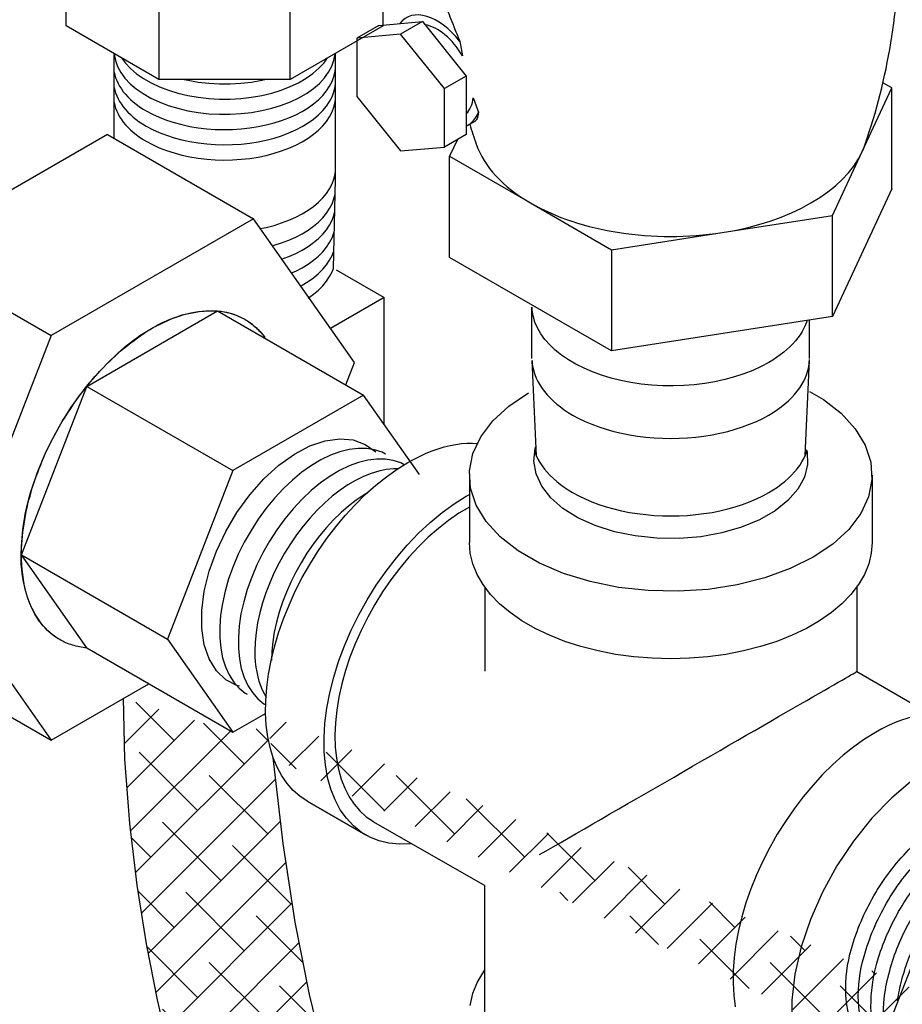
# Model space of a CAD drawing. Extents: x 25.5 to 58.6, y 40.1 to 73.6.
# Drawn here: x 39.3 to 42.6, y 47.1 to 50.9 of the extents above; entities that cross this region are included whole.
import ezdxf

# ---------------------------------------------------------------- set-up
doc = ezdxf.new("R2010")
doc.units = 0
doc.header["$MEASUREMENT"] = 0
doc.layers.get('0').update_dxf_attribs({"linetype": 'CONTINUOUS'})
doc.layers.add('ALMTRM', color=2, linetype='CONTINUOUS')
doc.layers.add('DRAIN', color=4, linetype='CONTINUOUS')

# ---------------------------------------------------------------- blocks, each defined once
blk = doc.blocks.new('A$C23296EC2')
at = {"layer": 'DRAIN'}
h = blk.add_hatch(dxfattribs=at)
h.set_pattern_fill('ANSI38', color=256, style=0)
h.set_pattern_definition([(45, (-39.67875, -40.60941), (-0.08838835, 0.08838835), []), (135, (-39.67875, -40.60941), (-0.26516504, 0.08838835), [0.3125, -0.1875])])
edge = h.paths.add_edge_path()
edge.add_line((8.595, 4.2036), (8.0568, 3.9453))
edge.add_line((8.0568, 3.9453), (7.5856, 3.7286))
edge.add_line((7.5856, 3.7286), (7.1863, 3.5553))
edge.add_line((7.1863, 3.5553), (6.848, 3.4197))
edge.add_line((6.848, 3.4197), (6.56, 3.3162))
edge.add_line((6.56, 3.3162), (6.3117, 3.2393))
edge.add_line((6.3117, 3.2393), (6.0922, 3.1832))
edge.add_line((6.0922, 3.1832), (5.8909, 3.1423))
edge.add_line((5.8909, 3.1423), (5.6987, 3.112))
edge.add_line((5.6987, 3.112), (5.5132, 3.0906))
edge.add_line((5.5132, 3.0906), (5.334, 3.0776))
edge.add_line((5.334, 3.0776), (5.1602, 3.0724))
edge.add_line((5.1602, 3.0724), (4.9914, 3.0744))
edge.add_line((4.9914, 3.0744), (4.8269, 3.0829))
edge.add_line((4.8269, 3.0829), (4.6661, 3.0974))
edge.add_line((4.6661, 3.0974), (4.5083, 3.1172))
edge.add_line((4.5083, 3.1172), (4.353, 3.1418))
edge.add_line((4.353, 3.1418), (4.1996, 3.1713))
edge.add_line((4.1996, 3.1713), (4.0478, 3.206))
edge.add_line((4.0478, 3.206), (3.897, 3.246))
edge.add_line((3.897, 3.246), (3.7468, 3.2915))
edge.add_line((3.7468, 3.2915), (3.5968, 3.3427))
edge.add_line((3.5968, 3.3427), (3.4465, 3.4))
edge.add_line((3.4465, 3.4), (3.2954, 3.4633))
edge.add_line((3.2954, 3.4633), (3.1433, 3.5331))
edge.add_line((3.1433, 3.5331), (2.9905, 3.6094))
edge.add_line((2.9905, 3.6094), (2.8376, 3.6924))
edge.add_line((2.8376, 3.6924), (2.6851, 3.7823))
edge.add_line((2.6851, 3.7823), (2.5336, 3.8793))
edge.add_line((2.5336, 3.8793), (2.3837, 3.9836))
edge.add_line((2.3837, 3.9836), (2.2358, 4.0954))
edge.add_line((2.2358, 4.0954), (2.0906, 4.2148))
edge.add_line((2.0906, 4.2148), (1.9486, 4.342))
edge.add_line((1.9486, 4.342), (1.8103, 4.4771))
edge.add_line((1.8103, 4.4771), (1.6765, 4.6201))
edge.add_line((1.6765, 4.6201), (1.5478, 4.7713))
edge.add_line((1.5478, 4.7713), (1.4246, 4.9307))
edge.add_line((1.4246, 4.9307), (1.3077, 5.0983))
edge.add_line((1.3077, 5.0983), (1.1977, 5.2743))
edge.add_line((1.1977, 5.2743), (1.0951, 5.4587))
edge.add_line((1.0951, 5.4587), (1.0005, 5.6521))
edge.add_line((1.0005, 5.6521), (0.914, 5.8566))
edge.add_line((0.914, 5.8566), (0.8357, 6.0746))
edge.add_line((0.8357, 6.0746), (0.7655, 6.3089))
edge.add_line((0.7655, 6.3089), (0.7034, 6.5618))
edge.add_line((0.7034, 6.5618), (0.6495, 6.8359))
edge.add_line((0.6495, 6.8359), (0.6039, 7.1338))
edge.add_line((0.6039, 7.1338), (0.5665, 7.4579))
edge.add_ellipse((8.6232, 3.8731), major_axis=(0.0807, -0.3314), ratio=0.539466, start_angle=-16.9089, end_angle=209.0561)
edge.add_line((8.7943, 3.6322), (8.3867, 3.384))
edge.add_line((8.3867, 3.384), (8.0252, 3.1836))
edge.add_line((8.0252, 3.1836), (7.694, 3.0192))
edge.add_line((7.694, 3.0192), (7.3894, 2.8857))
edge.add_line((7.3894, 2.8857), (7.1075, 2.7784))
edge.add_line((7.1075, 2.7784), (6.8445, 2.6925))
edge.add_line((6.8445, 2.6925), (6.5967, 2.6232))
edge.add_line((6.5967, 2.6232), (6.3602, 2.5656))
edge.add_line((6.3602, 2.5656), (6.1317, 2.5157))
edge.add_line((6.1317, 2.5157), (5.9101, 2.4732))
edge.add_line((5.9101, 2.4732), (5.6945, 2.4385))
edge.add_line((5.6945, 2.4385), (5.4843, 2.412))
edge.add_line((5.4843, 2.412), (5.2787, 2.3942))
edge.add_line((5.2787, 2.3942), (5.0771, 2.3854))
edge.add_line((5.0771, 2.3854), (4.8786, 2.3861))
edge.add_line((4.8786, 2.3861), (4.6827, 2.3968))
edge.add_line((4.6827, 2.3968), (4.4886, 2.4177))
edge.add_line((4.4886, 2.4177), (4.2963, 2.4483))
edge.add_line((4.2963, 2.4483), (4.1059, 2.4877))
edge.add_line((4.1059, 2.4877), (3.9175, 2.5352))
edge.add_line((3.9175, 2.5352), (3.731, 2.5901))
edge.add_line((3.731, 2.5901), (3.5466, 2.6515))
edge.add_line((3.5466, 2.6515), (3.3642, 2.7189))
edge.add_line((3.3642, 2.7189), (3.184, 2.7913))
edge.add_line((3.184, 2.7913), (3.0061, 2.8683))
edge.add_line((3.0061, 2.8683), (2.8305, 2.9506))
edge.add_line((2.8305, 2.9506), (2.6574, 3.0393))
edge.add_line((2.6574, 3.0393), (2.487, 3.1354))
edge.add_line((2.487, 3.1354), (2.3194, 3.2399))
edge.add_line((2.3194, 3.2399), (2.1549, 3.3538))
edge.add_line((2.1549, 3.3538), (1.9935, 3.4781))
edge.add_line((1.9935, 3.4781), (1.8354, 3.6138))
edge.add_line((1.8354, 3.6138), (1.6809, 3.7613))
edge.add_line((1.6809, 3.7613), (1.5309, 3.9183))
edge.add_line((1.5309, 3.9183), (1.3865, 4.0818))
edge.add_line((1.3865, 4.0818), (1.2488, 4.2488))
edge.add_line((1.2488, 4.2488), (1.1188, 4.4164))
edge.add_line((1.1188, 4.4164), (0.9976, 4.5816))
edge.add_line((0.9976, 4.5816), (0.8862, 4.7413))
edge.add_line((0.8862, 4.7413), (0.7857, 4.8927))
edge.add_line((0.7857, 4.8927), (0.6968, 5.0338))
edge.add_line((0.6968, 5.0338), (0.6182, 5.1669))
edge.add_line((0.6182, 5.1669), (0.5485, 5.2953))
edge.add_line((0.5485, 5.2953), (0.4858, 5.4226))
edge.add_line((0.4858, 5.4226), (0.4288, 5.552))
edge.add_line((0.4288, 5.552), (0.3757, 5.6868))
edge.add_line((0.3757, 5.6868), (0.3251, 5.8306))
edge.add_line((0.3251, 5.8306), (0.2752, 5.9866))
edge.add_line((0.2752, 5.9866), (0.225, 6.1575))
edge.add_line((0.225, 6.1575), (0.1758, 6.3429))
edge.add_line((0.1758, 6.3429), (0.1293, 6.5419))
edge.add_line((0.1293, 6.5419), (0.0873, 6.7534))
edge.add_line((0.0873, 6.7534), (0.0515, 6.9764))
edge.add_line((0.0515, 6.9764), (0.0238, 7.2098))
edge.add_line((0.0238, 7.2098), (0.0058, 7.4526))
edge.add_line((0.0058, 7.4526), (0, 7.683))
edge.add_line((0.0956, 7.7382), (0.4138, 7.5545))
edge.add_line((0, 7.683), (0.0956, 7.7382))
edge.add_line((0.4138, 7.5545), (0.5377, 7.626))
edge.add_line((0.5665, 7.4579), (0.5547, 7.4964))
edge.add_line((0.5547, 7.4964), (0.546, 7.5375))
edge.add_line((0.546, 7.5375), (0.5403, 7.581))
edge.add_line((0.5403, 7.581), (0.5377, 7.626))
for points in [[(0.1758, 6.3429), (0.1293, 6.5419), (0.0873, 6.7534), (0.0515, 6.9764), (0.0238, 7.2098), (0.0058, 7.4526), (0, 7.683)], [(0.7655, 6.3089), (0.7034, 6.5618), (0.6495, 6.8359), (0.6039, 7.1338), (0.5665, 7.4579)]]:
    blk.add_lwpolyline(points)

msp = doc.modelspace()

# ---------------------------------------------------------------- linework, layer by layer
at = {"extrusion": (-0.707107, -0.408248, 0.57735)}
for p, q in [((39.4615, 50.8373, -57.256), (39.4615, 51.3656, -57.256)), ((39.813, 51.1627, -57.256), (39.813, 50.6344, -57.256)), ((40.3101, 50.6344, -57.256), (40.3101, 51.1627, -57.256)), ((40.6615, 50.8373, -57.256), (40.6615, 50.9908, -57.256)), ((39.813, 50.6344, -57.256), (39.4615, 50.8373, -57.256)), ((40.6615, 50.8373, -57.256), (40.3101, 50.6344, -57.256)), ((39.6438, 50.5299, -57.256), (39.6438, 50.7282, -57.256)), ((40.4808, 50.5299, -57.256), (40.4808, 50.7343, -57.256)), ((40.3101, 50.6344, -57.256), (39.813, 50.6344, -57.256)), ((40.4728, 49.9186, -57.256), (40.4808, 50.2572, -57.256)), ((42.4531, 48.7175, -57.256), (42.4531, 48.3937, -57.256)), ((42.4531, 48.3937, -57.256), (42.7295, 48.2341, -57.256)), ((40.625, 47.8253, -57.256), (41.0455, 47.5837, -57.256))]:
    msp.add_line(p, q, dxfattribs=at)
at = {"extrusion": (0, 0.816497, 0.57735)}
for p, q in [((40.6444, 50.8386, -57.256), (40.5615, 50.7908, -57.256)), ((40.6444, 50.8386, -57.256), (40.8101, 50.8535, -57.256)), ((40.8101, 50.8535, -57.256), (40.7272, 50.8056, -57.256)), ((40.8101, 50.8535, -57.256), (40.9759, 50.6473, -57.256)), ((40.7272, 50.8056, -57.256), (40.5615, 50.7908, -57.256)), ((40.5615, 50.7908, -57.256), (40.5615, 50.5698, -57.256)), ((40.893, 50.5994, -57.256), (40.7272, 50.8056, -57.256)), ((40.9759, 50.6473, -57.256), (40.893, 50.5994, -57.256)), ((40.9759, 50.6473, -57.256), (40.9759, 50.4263, -57.256)), ((42.4737, 50.361, -57.256), (42.5858, 50.6024, -57.256)), ((42.5858, 50.6024, -57.256), (42.5519, 50.622, -57.256)), ((42.5858, 50.2197, -57.256), (42.5858, 50.6024, -57.256)), ((40.5615, 50.5698, -57.256), (40.7272, 50.3636, -57.256)), ((40.893, 50.3784, -57.256), (40.893, 50.5994, -57.256)), ((40.9826, 50.4614, -57.256), (41.0089, 50.4766, -57.256)), ((40.9759, 50.4263, -57.256), (40.893, 50.3784, -57.256)), ((40.7272, 50.3636, -57.256), (40.893, 50.3784, -57.256)), ((40.9421, 50.4068, -57.256), (40.9128, 50.3436, -57.256)), ((40.9128, 49.9609, -57.256), (40.9128, 50.3436, -57.256)), ((40.9128, 50.3436, -57.256), (41.2189, 50.1668, -57.256)), ((42.3616, 50.1195, -57.256), (42.4737, 50.361, -57.256)), ((42.5858, 50.2197, -57.256), (42.3616, 49.7367, -57.256)), ((41.2189, 50.1668, -57.256), (41.5251, 49.9901, -57.256)), ((41.9434, 50.0548, -57.256), (42.3616, 50.1195, -57.256)), ((42.3616, 49.7367, -57.256), (42.3616, 50.1195, -57.256)), ((41.5251, 49.9901, -57.256), (41.9434, 50.0548, -57.256)), ((41.5251, 49.9901, -57.256), (41.5251, 49.6073, -57.256)), ((41.5251, 49.6073, -57.256), (40.9128, 49.9609, -57.256)), ((42.3616, 49.7367, -57.256), (41.5251, 49.6073, -57.256)), ((40.9875, 49.1369, -57.256), (40.9875, 48.8817, -57.256)), ((42.511, 49.1369, -57.256), (42.511, 48.8817, -57.256)), ((40.9759, 49.0572, -57.256), (40.9876, 49.0638, -57.256)), ((41.0461, 48.7146, -57.256), (41.0461, 48.3946, -57.256)), ((40.595, 47.7755, -57.256), (40.374, 47.9031, -57.256)), ((40.5957, 47.7745, -57.256), (40.3747, 47.9021, -57.256))]:
    msp.add_line(p, q, dxfattribs=at)
for p, q in [((39.6438, 50.4111, -57.256), (39.6438, 50.5299, -57.256)), ((40.4808, 50.2572, -57.256), (40.4808, 50.5299, -57.256))]:
    msp.add_line(p, q)
at = {"extrusion": (0.707107, -0.408248, 0.57735)}
for p, q in [((39.6179, 50.4261, -57.256), (38.8524, 49.9841, -57.256)), ((39.6179, 50.4261, -57.256), (40.1703, 50.1071, -57.256)), ((40.1703, 50.1071, -57.256), (39.4049, 49.6652, -57.256)), ((40.5531, 49.5626, -57.256), (40.1703, 50.1071, -57.256)), ((38.8524, 49.9841, -57.256), (39.4049, 49.6652, -57.256)), ((39.5401, 49.4728, -57.256), (40.0351, 49.7586, -57.256)), ((40.0351, 49.7586, -57.256), (40.5875, 49.4396, -57.256)), ((40.0351, 49.7586, -57.256), (40.0363, 49.7568, -57.256)), ((39.4049, 49.6652, -57.256), (39.0221, 48.6788, -57.256)), ((40.5204, 49.4784, -57.256), (40.5531, 49.5626, -57.256)), ((39.2926, 48.8349, -57.256), (39.5401, 49.4728, -57.256)), ((39.5401, 49.4728, -57.256), (40.0925, 49.1538, -57.256)), ((40.5875, 49.4396, -57.256), (40.0925, 49.1538, -57.256)), ((40.7989, 49.1389, -57.256), (40.5875, 49.4396, -57.256)), ((40.0925, 49.1538, -57.256), (39.845, 48.516, -57.256)), ((39.2926, 48.8349, -57.256), (39.845, 48.516, -57.256)), ((39.5401, 48.4828, -57.256), (39.2926, 48.8349, -57.256)), ((39.0221, 48.6788, -57.256), (39.4049, 48.1343, -57.256)), ((39.845, 48.516, -57.256), (40.0925, 48.1639, -57.256)), ((39.5401, 48.4828, -57.256), (40.0925, 48.1639, -57.256)), ((38.8524, 48.4532, -57.256), (39.4049, 48.1343, -57.256)), ((39.4049, 48.1343, -57.256), (39.7744, 48.3476, -57.256)), ((40.0925, 48.1639, -57.256), (40.2165, 48.2354, -57.256)), ((41.0455, 47.0966, -57.256), (41.0455, 47.5837, -57.256)), ((42.7816, 47.5922, -57.256), (42.5449, 46.982, -57.256))]:
    msp.add_line(p, q, dxfattribs=at)
at = {"color": 0, "extrusion": (0.707107, -0.408248, 0.57735)}
for p, q in [((41.2243, 49.5787, -57.256), (41.2243, 49.7722, -57.256)), ((42.2743, 49.5787, -57.256), (42.2743, 49.7232, -57.256))]:
    msp.add_line(p, q, dxfattribs=at)
at = {"color": 0, "extrusion": (-0.707107, -0.408248, 0.57735)}
for p, q in [((41.2408, 49.2095, -57.256), (41.2245, 49.5708, -57.256)), ((41.378, 49.5635, -57.256), (41.378, 49.5635, -57.256)), ((41.378, 49.5635, -57.256), (41.378, 49.5635, -57.256)), ((42.2579, 49.2129, -57.256), (42.2741, 49.5708, -57.256))]:
    msp.add_line(p, q, dxfattribs=at)
for points, elevation in [([(39.6449, 50.7175), (39.6438, 50.7117)], -57.256), ([(39.644, 50.732), (39.644, 50.73), (39.6483, 50.7065), (39.6566, 50.6833), (39.6687, 50.6608), (39.6846, 50.639), (39.7041, 50.6183), (39.727, 50.5987), (39.7531, 50.5806), (39.7822, 50.5639), (39.8139, 50.549), (39.848, 50.536), (39.8841, 50.525), (39.922, 50.516), (39.9611, 50.5092), (40.0013, 50.5047), (40.042, 50.5024), (40.0829, 50.5025), (40.1236, 50.5048), (40.1637, 50.5095), (40.2028, 50.5163), (40.2406, 50.5254), (40.2766, 50.5365), (40.3106, 50.5497), (40.3422, 50.5646), (40.3712, 50.5813), (40.3972, 50.5995), (40.4199, 50.6192), (40.4393, 50.64), (40.455, 50.6618), (40.4669, 50.6843), (40.475, 50.7075), (40.4792, 50.731), (40.4792, 50.732)], -57.256), ([(39.6716, 50.716), (39.6862, 50.6961), (39.7056, 50.6754), (39.7284, 50.6559), (39.7544, 50.6378), (39.7833, 50.6213), (39.8149, 50.6065), (39.8489, 50.5935), (39.8849, 50.5825), (39.9226, 50.5735), (39.9616, 50.5668), (40.0016, 50.5623), (40.0421, 50.56), (40.0828, 50.5601), (40.1234, 50.5624), (40.1633, 50.567), (40.2023, 50.5739), (40.2399, 50.5829), (40.2758, 50.594), (40.3097, 50.6071), (40.3411, 50.622), (40.37, 50.6386), (40.3958, 50.6568), (40.4185, 50.6764), (40.4377, 50.6971), (40.4513, 50.716)], -57.256), ([(39.7646, 50.5156), (39.7886, 50.5028), (39.8143, 50.491), (39.8414, 50.4805), (39.87, 50.4713), (39.8996, 50.4633), (39.9303, 50.4567), (39.9618, 50.4515), (39.9938, 50.4477), (40.0263, 50.4454), (40.059, 50.4446), (40.0917, 50.4452), (40.1242, 50.4473), (40.1564, 50.4508), (40.1879, 50.4558), (40.2187, 50.4622), (40.2486, 50.4699), (40.2773, 50.479), (40.3047, 50.4893), (40.3306, 50.5008), (40.3549, 50.5135), (40.3774, 50.5272), (40.398, 50.5419), (40.4166, 50.5575), (40.433, 50.5738), (40.4471, 50.5909), (40.4589, 50.6085), (40.4683, 50.6266), (40.4752, 50.645), (40.4796, 50.6638), (40.4808, 50.6759)], -57.256), ([(39.6438, 50.6618), (39.6461, 50.6514), (39.6493, 50.6405), (39.6534, 50.6297), (39.6584, 50.6191), (39.6642, 50.6085), (39.6708, 50.5982), (39.6782, 50.588), (39.6864, 50.578), (39.6954, 50.5683), (39.7052, 50.5587), (39.7156, 50.5495), (39.7269, 50.5405), (39.7388, 50.5319), (39.7513, 50.5236), (39.7646, 50.5156)], -57.256), ([(39.6438, 50.6043), (39.6461, 50.5938), (39.6493, 50.583), (39.6534, 50.5722), (39.6584, 50.5615), (39.6642, 50.551), (39.6708, 50.5406), (39.6782, 50.5304), (39.6864, 50.5204), (39.6954, 50.5107), (39.7052, 50.5012), (39.7156, 50.4919), (39.7269, 50.483), (39.7388, 50.4743), (39.7513, 50.466), (39.7646, 50.458)], -57.256), ([(39.7646, 50.458), (39.7886, 50.4452), (39.8143, 50.4335), (39.8414, 50.4229), (39.87, 50.4137), (39.8996, 50.4057), (39.9303, 50.3991), (39.9618, 50.3939), (39.9938, 50.3901), (40.0263, 50.3878), (40.059, 50.387), (40.0917, 50.3876), (40.1242, 50.3897), (40.1564, 50.3932), (40.1879, 50.3982), (40.2187, 50.4046), (40.2486, 50.4123), (40.2773, 50.4214), (40.3047, 50.4317), (40.3306, 50.4433), (40.3549, 50.4559), (40.3774, 50.4696), (40.398, 50.4843), (40.4166, 50.4999), (40.433, 50.5162), (40.4471, 50.5333), (40.4589, 50.5509), (40.4683, 50.569), (40.4752, 50.5875), (40.4796, 50.6062), (40.4808, 50.6183)], -57.256), ([(39.909, 50.6344), (39.9232, 50.6311), (39.962, 50.6243), (40.0019, 50.6198), (40.0422, 50.6176), (40.0828, 50.6177), (40.1232, 50.62), (40.163, 50.6246), (40.2018, 50.6314), (40.2141, 50.6344)], -57.256), ([(39.6438, 50.5467), (39.6461, 50.5363), (39.6493, 50.5254), (39.6534, 50.5146), (39.6584, 50.5039), (39.6642, 50.4934), (39.6708, 50.483), (39.6782, 50.4728), (39.6864, 50.4628), (39.6954, 50.4531), (39.7052, 50.4436), (39.7156, 50.4343), (39.7269, 50.4254), (39.7388, 50.4167), (39.7513, 50.4084), (39.7646, 50.4004)], -57.256), ([(39.7646, 50.4004), (39.7886, 50.3876), (39.8143, 50.3759), (39.8414, 50.3653), (39.87, 50.3561), (39.8996, 50.3481), (39.9303, 50.3415), (39.9618, 50.3363), (39.9938, 50.3326), (40.0263, 50.3302), (40.059, 50.3294), (40.0917, 50.33), (40.1242, 50.3321), (40.1564, 50.3356), (40.1879, 50.3406), (40.2187, 50.347), (40.2486, 50.3548), (40.2773, 50.3638), (40.3047, 50.3741), (40.3306, 50.3857), (40.3549, 50.3983), (40.3774, 50.412), (40.398, 50.4267), (40.4166, 50.4423), (40.433, 50.4586), (40.4471, 50.4757), (40.4589, 50.4933), (40.4683, 50.5114), (40.4752, 50.5299), (40.4796, 50.5486), (40.4808, 50.5607)], -57.256), ([(40.1966, 50.0697), (40.2187, 50.0743), (40.2486, 50.082), (40.2773, 50.0911), (40.3047, 50.1014), (40.3306, 50.113), (40.3549, 50.1256), (40.3774, 50.1393), (40.398, 50.154), (40.4166, 50.1696), (40.433, 50.1859), (40.4471, 50.203), (40.4589, 50.2206), (40.4683, 50.2387), (40.4752, 50.2572), (40.4796, 50.2759), (40.4808, 50.288)], -57.256), ([(40.2421, 50.0051), (40.2486, 50.0067), (40.2773, 50.0158), (40.3047, 50.0261), (40.3306, 50.0377), (40.3549, 50.0503), (40.3774, 50.064), (40.398, 50.0787), (40.4166, 50.0943), (40.433, 50.1106), (40.4471, 50.1277), (40.4589, 50.1453), (40.4683, 50.1634), (40.4752, 50.1819), (40.4795, 50.2)], -57.256), ([(40.2773, 49.9538), (40.3047, 49.9641), (40.3306, 49.9756), (40.3549, 49.9883), (40.3774, 50.002), (40.398, 50.0167), (40.4166, 50.0323), (40.433, 50.0486), (40.4471, 50.0657), (40.4589, 50.0833), (40.4683, 50.1014), (40.4752, 50.1198), (40.4778, 50.131)], -57.256), ([(40.3145, 49.902), (40.3306, 49.9092), (40.3549, 49.9219), (40.3774, 49.9356), (40.398, 49.9503), (40.4166, 49.9658), (40.433, 49.9822), (40.4471, 49.9992), (40.4589, 50.0168), (40.4683, 50.0349), (40.4752, 50.0534), (40.4761, 50.0572)], -57.256), ([(40.3493, 49.8525), (40.3549, 49.8554), (40.3774, 49.8691), (40.398, 49.8838), (40.4166, 49.8994), (40.433, 49.9157), (40.4471, 49.9328), (40.4589, 49.9504), (40.4683, 49.9685), (40.4744, 49.9848)], -57.256), ([(40.3774, 49.8071), (40.398, 49.8218), (40.4166, 49.8374), (40.433, 49.8537), (40.4471, 49.8707), (40.4589, 49.8884), (40.4683, 49.9065), (40.4728, 49.9186)], -57.256), ([(40.6706, 49.2163), (40.6576, 49.2232), (40.6291, 49.2327), (40.5986, 49.2376), (40.5664, 49.2381), (40.5327, 49.2339), (40.4978, 49.2253), (40.4622, 49.2121), (40.4261, 49.1947), (40.3898, 49.1732), (40.3538, 49.1477), (40.3184, 49.1184), (40.2839, 49.0858), (40.2506, 49.0501), (40.2189, 49.0116), (40.189, 48.9706), (40.1613, 48.9277), (40.136, 48.8832), (40.1133, 48.8375), (40.0934, 48.791), (40.0767, 48.7442), (40.0631, 48.6976), (40.0529, 48.6516), (40.0461, 48.6066), (40.0428, 48.563), (40.0431, 48.5213), (40.0469, 48.4819), (40.0541, 48.4451), (40.0648, 48.4113), (40.0789, 48.3809), (40.0961, 48.354), (40.1163, 48.331), (40.1394, 48.312), (40.1463, 48.3081)], -57.3142), ([(40.7411, 49.1761), (40.7281, 49.183), (40.6997, 49.1925), (40.6692, 49.1975), (40.6369, 49.1979), (40.6032, 49.1937), (40.5684, 49.1851), (40.5327, 49.172), (40.4966, 49.1546), (40.4604, 49.133), (40.4244, 49.1075), (40.389, 49.0783), (40.3544, 49.0456), (40.3212, 49.0099), (40.2894, 48.9714), (40.2596, 48.9305), (40.2318, 48.8875), (40.2065, 48.843), (40.1838, 48.7973), (40.164, 48.7508), (40.1472, 48.7041), (40.1337, 48.6574), (40.1234, 48.6114), (40.1167, 48.5664), (40.1134, 48.5228), (40.1136, 48.4812), (40.1174, 48.4417), (40.1247, 48.4049), (40.1354, 48.3712), (40.1494, 48.3407), (40.1666, 48.3138), (40.1868, 48.2908), (40.2099, 48.2719), (40.2168, 48.2679)], -57.256), ([(40.7165, 49.1604), (40.7002, 49.1606), (40.6728, 49.1579), (40.6446, 49.1521), (40.6158, 49.1433), (40.5866, 49.1316), (40.557, 49.1169), (40.5274, 49.0996), (40.498, 49.0795), (40.4688, 49.0569), (40.4401, 49.0319), (40.4121, 49.0047), (40.3849, 48.9754), (40.3588, 48.9443), (40.3339, 48.9114), (40.3103, 48.8772), (40.2882, 48.8416), (40.2678, 48.8051), (40.2492, 48.7678), (40.2325, 48.7299), (40.2177, 48.6918), (40.2051, 48.6536), (40.1947, 48.6156), (40.1865, 48.578), (40.1806, 48.5411), (40.177, 48.5051), (40.1759, 48.4703)], -57.256), ([(40.602, 49.0702), (40.5888, 49.0624), (40.5594, 49.0425), (40.5304, 49.02), (40.5018, 48.9951), (40.4739, 48.968), (40.4469, 48.9388), (40.4209, 48.9078), (40.396, 48.8751), (40.3726, 48.841), (40.3506, 48.8056), (40.3303, 48.7693), (40.3117, 48.7321), (40.295, 48.6944), (40.2804, 48.6564), (40.2678, 48.6184), (40.2574, 48.5805), (40.2493, 48.5431), (40.2434, 48.5064), (40.2399, 48.4705), (40.2387, 48.4359)], -57.256), ([(40.9876, 49.0159), (40.9482, 48.9924), (40.9089, 48.9654), (40.8701, 48.9351), (40.832, 48.9016), (40.7947, 48.8652), (40.7586, 48.8261), (40.7238, 48.7845), (40.6907, 48.7407), (40.6593, 48.6951), (40.6299, 48.6477), (40.6027, 48.5991), (40.5778, 48.5494), (40.5555, 48.499), (40.5358, 48.4481), (40.5188, 48.3973), (40.5047, 48.3466), (40.4936, 48.2965), (40.4856, 48.2473), (40.4806, 48.1992), (40.4787, 48.1527), (40.48, 48.1079), (40.4843, 48.0652), (40.4918, 48.0248), (40.5023, 47.9869), (40.5158, 47.952), (40.5322, 47.92), (40.5513, 47.8913), (40.5732, 47.866), (40.5976, 47.8443), (40.6243, 47.8263)], -57.256), ([(40.1759, 48.4703), (40.1763, 48.4498), (40.1776, 48.43), (40.1798, 48.4107), (40.1828, 48.3921), (40.1867, 48.3741), (40.1914, 48.3569), (40.1969, 48.3404), (40.2033, 48.3248), (40.2105, 48.3099), (40.2181, 48.2966)], -57.256)]:
    msp.add_lwpolyline(points, dxfattribs=dict(elevation=elevation))
at = {"elevation": -57.256, "flags": 128}
for points in [[(39.5401, 48.4828, -0.052629), (39.4855, 48.4936, -0.056108), (39.4376, 48.5145, -0.098149), (39.3689, 48.5747, -0.082042), (39.3174, 48.6707, -0.092334), (39.2921, 48.8444, -0.065394), (39.334, 49.0876, -0.054422), (39.4339, 49.3175, -0.054188), (39.5815, 49.5214, -0.064563), (39.7702, 49.6825, -0.090575), (39.9339, 49.7512, -0.083978), (40.0478, 49.7568, -0.10159), (40.1376, 49.7269, -0.052427), (40.1771, 49.6982, -0.049561), (40.2119, 49.66)], [(39.2926, 48.8349, -0.079055), (39.333, 49.0886, -0.064293), (39.4683, 49.3731, -0.067591), (39.672, 49.6113, -0.091439), (39.8707, 49.7321, -0.096096), (40.0235, 49.7587, -0.126699), (40.1376, 49.7269, -0.054276), (40.1784, 49.697, -0.051112), (40.2141, 49.657)], [(39.5401, 48.4828, -0.052629), (39.4855, 48.4936, -0.056108), (39.4376, 48.5145, -0.056108), (39.3956, 48.5455, -0.052629), (39.3589, 48.5874, -0.087946), (39.312, 48.6879, -0.065543), (39.2926, 48.8349)], [(42.5371, 46.9433, -0.170157), (42.4537, 47.0184, -0.11783), (42.4116, 47.1725, -0.077595), (42.4328, 47.3449, -0.061784), (42.5178, 47.5453, -0.061837), (42.6492, 47.7188, -0.077788), (42.7878, 47.823, -0.118231), (42.9422, 47.8629, -0.170382), (43.0487, 47.8277)], [(42.5851, 46.9135, -0.170076), (42.5014, 46.9889, -0.11775), (42.4592, 47.1436, -0.077557), (42.4806, 47.3165, -0.061765), (42.5659, 47.5176, -0.06182), (42.6977, 47.6917, -0.077761), (42.8368, 47.7962, -0.118172), (42.9917, 47.8363, -0.170315), (43.0986, 47.801)], [(42.5998, 46.9022, -0.147783), (42.5335, 46.9878, -0.099371), (42.5069, 47.1448, -0.068893), (42.5351, 47.3109, -0.056998), (42.6179, 47.4967, -0.057501), (42.7406, 47.6587, -0.070704), (42.8708, 47.761, -0.103196), (43.0186, 47.8099, -0.151484), (43.124, 47.79)], [(42.5607, 47.026, -0.083891), (42.5591, 47.1752, -0.062221), (42.6147, 47.3678, -0.055973), (42.7147, 47.5437, -0.061508), (42.8405, 47.6783, -0.082074), (42.9938, 47.7686, -0.124543), (43.1113, 47.7829)], [(42.6075, 47.147, -0.030847), (42.6236, 47.2272, -0.027822), (42.6518, 47.3133, -0.026163), (42.6891, 47.396, -0.02566), (42.7357, 47.4759)]]:
    msp.add_lwpolyline(points, format="xyb", dxfattribs=at)
at = {"color": 0, "elevation": -57.256}
for points in [[(42.1205, 49.5635), (42.0909, 49.5476), (42.0593, 49.5332), (42.0259, 49.5202), (41.9908, 49.5087), (41.9543, 49.4988), (41.9166, 49.4905), (41.8779, 49.4839), (41.8384, 49.4791), (41.7984, 49.476), (41.7581, 49.4747), (41.7178, 49.4752), (41.6777, 49.4775), (41.638, 49.4816), (41.5989, 49.4874), (41.5607, 49.4949), (41.5237, 49.5041), (41.4879, 49.5149), (41.4537, 49.5273), (41.4213, 49.5411), (41.3908, 49.5564), (41.3624, 49.5729), (41.3363, 49.5907), (41.3126, 49.6095), (41.2915, 49.6294), (41.2731, 49.6501), (41.2576, 49.6716), (41.2449, 49.6937), (41.2352, 49.7163), (41.2285, 49.7393), (41.2249, 49.7625), (41.2247, 49.7719)], [(42.2652, 49.7218), (42.2644, 49.7191), (42.2594, 49.7061), (42.2534, 49.6931), (42.2464, 49.6804), (42.2385, 49.6678)], [(42.2385, 49.6678), (42.2302, 49.6562), (42.221, 49.6448), (42.2111, 49.6336), (42.2004, 49.6227), (42.1889, 49.6121), (42.1766, 49.6017), (42.1636, 49.5917), (42.1499, 49.5819), (42.1355, 49.5725), (42.1205, 49.5635)], [(41.2245, 49.5708), (41.2256, 49.5573), (41.2278, 49.5438), (41.231, 49.5304), (41.2352, 49.5171), (41.2405, 49.5039), (41.2468, 49.4908), (41.2541, 49.478), (41.2624, 49.4653), (41.2717, 49.4529), (41.2819, 49.4407), (41.293, 49.4288), (41.3051, 49.4172), (41.318, 49.4059), (41.3318, 49.3949), (41.3464, 49.3844), (41.3618, 49.3742), (41.378, 49.3644)], [(42.1205, 49.3644), (42.1369, 49.3743), (42.1526, 49.3847), (42.1674, 49.3954), (42.1814, 49.4066), (42.1944, 49.418), (42.2066, 49.4299), (42.2178, 49.442), (42.2281, 49.4544), (42.2373, 49.467), (42.2456, 49.4799), (42.2528, 49.493), (42.2591, 49.5063), (42.2642, 49.5197), (42.2683, 49.5332), (42.2714, 49.5469), (42.2733, 49.5605), (42.2742, 49.5743)], [(41.378, 49.3644), (41.4011, 49.3518), (41.4255, 49.3401), (41.451, 49.3293), (41.4777, 49.3193), (41.5053, 49.3103), (41.5338, 49.3023), (41.5631, 49.2953), (41.5931, 49.2893), (41.6236, 49.2844), (41.6546, 49.2806), (41.686, 49.2778), (41.7176, 49.2762), (41.7493, 49.2756), (41.781, 49.2762), (41.8126, 49.2778), (41.8439, 49.2806), (41.8749, 49.2844), (41.9055, 49.2893), (41.9354, 49.2953), (41.9647, 49.3023), (41.9933, 49.3103), (42.0209, 49.3193), (42.0475, 49.3293), (42.0731, 49.3401), (42.0974, 49.3518), (42.1205, 49.3644)], [(41.2349, 49.225), (41.2352, 49.2239), (41.2405, 49.2107), (41.2468, 49.1976), (41.2541, 49.1848), (41.2624, 49.1721), (41.2717, 49.1597), (41.2819, 49.1475), (41.293, 49.1356), (41.3051, 49.124), (41.318, 49.1127), (41.3318, 49.1017), (41.3464, 49.0911), (41.3618, 49.081), (41.378, 49.0712)], [(42.1205, 49.0712), (42.1369, 49.0811), (42.1526, 49.0915), (42.1674, 49.1022), (42.1814, 49.1133), (42.1944, 49.1248), (42.2066, 49.1366), (42.2178, 49.1488), (42.2281, 49.1612), (42.2373, 49.1738), (42.2456, 49.1867), (42.2528, 49.1998), (42.2591, 49.2131), (42.2642, 49.2265), (42.2644, 49.2271)], [(41.378, 49.0712), (41.4011, 49.0586), (41.4255, 49.0469), (41.451, 49.0361), (41.4777, 49.0261), (41.5053, 49.0171), (41.5338, 49.0091), (41.5631, 49.0021), (41.5931, 48.9961), (41.6236, 48.9912), (41.6546, 48.9874), (41.686, 48.9846), (41.7176, 48.983), (41.7493, 48.9824), (41.781, 48.983), (41.8126, 48.9846), (41.8439, 48.9874), (41.8749, 48.9912), (41.9055, 48.9961), (41.9354, 49.0021), (41.9647, 49.0091), (41.9933, 49.0171), (42.0209, 49.0261), (42.0475, 49.0361), (42.0731, 49.0469), (42.0974, 49.0586), (42.1205, 49.0712)]]:
    msp.add_lwpolyline(points, dxfattribs=at)
at = {"extrusion": (2.05391e-15, -4.996e-15, -1), "elevation": 57.256}
msp.add_lwpolyline([(-42.2743, 49.454), (-42.3267, 49.4237), (-42.3943, 49.3709), (-42.4475, 49.3127), (-42.4851, 49.2507), (-42.5062, 49.1861), (-42.5105, 49.1204), (-42.4977, 49.0551), (-42.4683, 48.9916), (-42.4227, 48.9314), (-42.3622, 48.8757), (-42.2879, 48.8259), (-42.2016, 48.783), (-42.1052, 48.748), (-42.0009, 48.7217), (-41.8909, 48.7047), (-41.7778, 48.6974), (-41.664, 48.6998), (-41.5521, 48.7121), (-41.4447, 48.7338), (-41.344, 48.7645), (-41.2524, 48.8035), (-41.1719, 48.85), (-41.1043, 48.9029), (-41.0511, 48.961), (-41.0135, 49.023), (-40.9923, 49.0876), (-40.9881, 49.1533), (-41.0008, 49.2186), (-41.0303, 49.2821), (-41.0758, 49.3424), (-41.1364, 49.398), (-41.2106, 49.4478)], dxfattribs=at)
at = {"color": 0, "extrusion": (6.77236e-15, -8.32667e-16, -1), "elevation": 57.256}
msp.add_lwpolyline([(-40.1173, 48.3382), (-40.1083, 48.3402), (-40.0657, 48.3628), (-40.0303, 48.3968), (-40.0029, 48.4413), (-39.9842, 48.4951), (-39.9748, 48.5568), (-39.9748, 48.6249), (-39.9842, 48.6976), (-40.0029, 48.773), (-40.0303, 48.8491), (-40.0657, 48.924), (-40.1083, 48.9957), (-40.1568, 49.0624), (-40.2101, 49.1223), (-40.2667, 49.174), (-40.3253, 49.216), (-40.3842, 49.2473), (-40.442, 49.267), (-40.4971, 49.2747), (-40.5482, 49.2701), (-40.5938, 49.2534), (-40.633, 49.2251), (-40.6332, 49.2248)], dxfattribs=at)
at = {"extrusion": (-4.03566e-14, 6.99718e-14, -1), "elevation": 57.256}
msp.add_lwpolyline([(-40.7549, 49.1847), (-40.778, 49.1975), (-40.8011, 49.2091), (-40.8241, 49.2195), (-40.8469, 49.2287), (-40.8696, 49.2367), (-40.8921, 49.2434), (-40.9143, 49.2489), (-40.9363, 49.2531), (-40.9579, 49.2561), (-40.9791, 49.2577), (-40.9999, 49.2581), (-41.0203, 49.2572)], dxfattribs=at)
at = {"color": 0, "extrusion": (-2.66454e-15, 6.245e-15, -1), "elevation": 57.256}
msp.add_lwpolyline([(-42.262, 49.2345), (-42.2648, 49.2256), (-42.2665, 49.1775), (-42.2548, 49.1298), (-42.23, 49.0839), (-42.1927, 49.0408), (-42.144, 49.0017), (-42.085, 48.9677), (-42.0174, 48.9395), (-41.9427, 48.918), (-41.8631, 48.9037), (-41.7806, 48.8969), (-41.6972, 48.8979), (-41.6152, 48.9066), (-41.5366, 48.9227), (-41.4636, 48.946), (-41.3979, 48.9757), (-41.3414, 49.0111), (-41.2954, 49.0512), (-41.2611, 49.0951), (-41.2396, 49.1416), (-41.2312, 49.1895), (-41.2362, 49.2376), (-41.2392, 49.2453)], dxfattribs=at)
at = {"extrusion": (1.4766e-14, 2.1011e-14, -1), "elevation": 57.256}
msp.add_lwpolyline([(-40.374, 47.9031), (-40.3462, 47.9217), (-40.3207, 47.944), (-40.2978, 47.9699), (-40.2775, 47.9992), (-40.2599, 48.0317), (-40.2452, 48.0673), (-40.2335, 48.1058), (-40.2247, 48.1469), (-40.219, 48.1905), (-40.2164, 48.2361), (-40.217, 48.2837), (-40.2206, 48.3329), (-40.2273, 48.3833), (-40.237, 48.4349), (-40.2498, 48.4872), (-40.2655, 48.5399), (-40.2839, 48.5927), (-40.3052, 48.6454), (-40.329, 48.6976), (-40.3552, 48.749), (-40.3838, 48.7993), (-40.4145, 48.8483), (-40.4472, 48.8956), (-40.4817, 48.941), (-40.5177, 48.9842), (-40.5551, 49.025), (-40.5937, 49.0631), (-40.6331, 49.0983), (-40.6733, 49.1305), (-40.714, 49.1593), (-40.7549, 49.1847)], dxfattribs=at)
at = {"extrusion": (-1.72085e-15, -3.09197e-14, -1), "elevation": 57.256}
msp.add_lwpolyline([(-40.7646, 47.7411), (-40.723, 47.74), (-40.6833, 47.7441), (-40.6457, 47.7531), (-40.6105, 47.7672), (-40.578, 47.7862), (-40.5485, 47.8099), (-40.522, 47.8382), (-40.4989, 47.8709), (-40.4792, 47.9077), (-40.4632, 47.9483), (-40.451, 47.9926), (-40.4426, 48.04), (-40.4381, 48.0904), (-40.4375, 48.1432), (-40.4409, 48.1983), (-40.4481, 48.255), (-40.4593, 48.3131), (-40.4742, 48.372), (-40.4928, 48.4315), (-40.515, 48.4909), (-40.5405, 48.5499), (-40.5692, 48.6081), (-40.6008, 48.6651), (-40.6352, 48.7203), (-40.6722, 48.7735), (-40.7113, 48.8242), (-40.7524, 48.872), (-40.7951, 48.9167), (-40.8391, 48.9578), (-40.8841, 48.9951), (-40.9298, 49.0283), (-40.9759, 49.0572)], dxfattribs=at)
at = {"extrusion": (6.10623e-15, -1.02696e-15, -1), "elevation": 57.256}
msp.add_lwpolyline([(-42.511, 48.8817), (-42.5078, 48.8411), (-42.4981, 48.8009), (-42.4819, 48.7614), (-42.4596, 48.7228), (-42.4312, 48.6857), (-42.3969, 48.6502), (-42.3572, 48.6167), (-42.3122, 48.5854), (-42.2625, 48.5567), (-42.2083, 48.5307), (-42.1503, 48.5078), (-42.0888, 48.488), (-42.0245, 48.4716), (-41.9577, 48.4587), (-41.8892, 48.4494), (-41.8196, 48.4438), (-41.7493, 48.4419), (-41.679, 48.4438), (-41.6093, 48.4494), (-41.5408, 48.4587), (-41.4741, 48.4716), (-41.4097, 48.488), (-41.3483, 48.5078), (-41.2902, 48.5307), (-41.2361, 48.5567), (-41.1863, 48.5854), (-41.1414, 48.6167), (-41.1016, 48.6502), (-41.0674, 48.6857), (-41.039, 48.7228), (-41.0166, 48.7614), (-41.0005, 48.8009), (-40.9908, 48.8411), (-40.9875, 48.8817)], dxfattribs=at)
at = {"extrusion": (0.5, -0.866025, 2.12941e-13), "elevation": -20.6836}
msp.add_lwpolyline([(59.5763, -57.256), (59.6058, -57.256), (59.6366, -57.256), (59.6688, -57.256), (59.7021, -57.256), (59.7366, -57.256), (59.7722, -57.256), (59.8086, -57.256), (59.846, -57.256), (59.8841, -57.256), (59.9228, -57.256), (59.9622, -57.256), (60.002, -57.256), (60.0422, -57.256), (60.0826, -57.256), (60.1233, -57.256), (60.164, -57.256), (60.2046, -57.256), (60.2451, -57.256), (60.2854, -57.256), (60.3254, -57.256), (60.3649, -57.256), (60.4039, -57.256), (60.4422, -57.256), (60.4798, -57.256), (60.5166, -57.256), (60.5524, -57.256), (60.5873, -57.256), (60.621, -57.256), (60.6536, -57.256), (60.6849, -57.256), (60.7148, -57.256), (60.7434, -57.256), (60.7704, -57.256), (60.7959, -57.256), (60.8198, -57.256), (60.8419, -57.256), (60.8624, -57.256), (60.881, -57.256), (60.8979, -57.256), (60.9128, -57.256), (60.9258, -57.256), (60.9369, -57.256), (60.946, -57.256), (60.9531, -57.256), (60.9582, -57.256), (60.9613, -57.256), (60.9623, -57.256)], dxfattribs=at)
at = {"extrusion": (8.77076e-15, 2.31482e-14, -1), "elevation": 57.256}
msp.add_lwpolyline([(-42.9042, 48.2009), (-42.8862, 48.2103), (-42.8675, 48.2184), (-42.848, 48.2249), (-42.8278, 48.2301), (-42.8069, 48.2337), (-42.7855, 48.2359), (-42.7635, 48.2366), (-42.7409, 48.2358), (-42.7179, 48.2335), (-42.6945, 48.2297), (-42.6708, 48.2245), (-42.6467, 48.2178), (-42.6223, 48.2097), (-42.5978, 48.2002), (-42.5731, 48.1892), (-42.5482, 48.1769), (-42.5234, 48.1632)], dxfattribs=at)
at = {"extrusion": (-7.43849e-15, 1.11022e-14, -1), "elevation": 57.256}
msp.add_lwpolyline([(-42.5234, 48.1632), (-42.4825, 48.1377), (-42.4418, 48.1089), (-42.4016, 48.0768), (-42.3621, 48.0415), (-42.3236, 48.0034), (-42.2862, 47.9626), (-42.2501, 47.9194), (-42.2157, 47.874), (-42.183, 47.8267), (-42.1523, 47.7777), (-42.1237, 47.7274), (-42.0974, 47.676), (-42.0736, 47.6238), (-42.0524, 47.5711), (-42.0339, 47.5183), (-42.0183, 47.4656), (-42.0055, 47.4133), (-41.9958, 47.3618), (-41.989, 47.3113), (-41.9854, 47.2621), (-41.9849, 47.2146), (-41.9875, 47.1689), (-41.9932, 47.1254)], dxfattribs=at)
at = {"extrusion": (1.20459e-14, -1.56541e-14, -1), "elevation": 57.256}
msp.add_lwpolyline([(-43.2686, 47.8579), (-43.2457, 47.9303), (-43.2108, 47.9939), (-43.1655, 48.0445), (-43.1107, 48.0811), (-43.0478, 48.1027), (-42.978, 48.1089), (-42.9031, 48.0996), (-42.8246, 48.075), (-42.7443, 48.0356), (-42.6641, 47.9823), (-42.5856, 47.9163), (-42.5106, 47.8391), (-42.4409, 47.7523), (-42.378, 47.658), (-42.3232, 47.5583), (-42.2779, 47.4553), (-42.2429, 47.3514), (-42.2192, 47.2488), (-42.2072, 47.15), (-42.2072, 47.057)], dxfattribs=at)
at = {"extrusion": (2.10942e-15, -1.69309e-15, -1), "elevation": 57.256}
msp.add_lwpolyline([(-41.0447, 47.2647), (-41.0178, 47.2208), (-40.9992, 47.1755), (-40.9889, 47.1293)], dxfattribs=at)
for centre, major_axis, start_param, end_param in [((40.8654, 50.6644, -57.256), (-0.1172, 0.203), -1.331082, 0.237347), ((40.8654, 50.6644, -57.256), (-0.0976, 0.1691), -1.552214, -0.450795), ((40.8654, 50.6644, -57.256), (-0.0976, 0.1691), -2.999269, -2.482344), ((40.8654, 50.6644, -57.256), (-0.1172, 0.203), 3.085922, 3.588079), ((41.7493, 50.473, -57.256), (-0.75, 0), 0.195735, 0.785398), ((41.7493, 50.473, -57.256), (-0.75, 0), 2.879793, 2.945858), ((41.7493, 50.473, -57.256), (-0.75, 0), 1.832596, 2.879793), ((41.7493, 50.473, -57.256), (-0.75, 0), 0.785398, 1.832596)]:
    msp.add_ellipse(centre, major_axis=major_axis, ratio=0.57735, start_param=start_param, end_param=end_param)
for points, knots in [([(42.485, 50.3888, -57.256), (42.5704, 50.6377, -57.256), (42.6149, 50.9029, -57.256), (42.6156, 51.4057, -57.256), (42.5823, 51.6376, -57.256), (42.5174, 51.8585, -57.256)], [0, 0, 0, 0, 0.706483, 0.706483, 1.32312, 1.32312, 1.32312, 1.32312]), ([(40.8963, 50.9273, -57.256), (40.8976, 50.9207, -57.256), (40.8996, 50.913, -57.256), (40.9053, 50.8947, -57.256), (40.9091, 50.8839, -57.256), (40.918, 50.8603, -57.256), (40.923, 50.8478, -57.256), (40.9355, 50.8171, -57.256), (40.9432, 50.7984, -57.256), (40.9514, 50.7783, -57.256)], [-0.1954095, -0.1954095, -0.1954095, -0.1954095, -0.1495327, -0.1495327, -0.101062, -0.101062, -0.0560385, -0.0560385, 0, 0, 0, 0]), ([(41.0217, 50.5105, -57.256), (41.0209, 50.5001, -57.256), (41.019, 50.4919, -57.256), (41.0143, 50.4814, -57.256), (41.0118, 50.4783, -57.256), (41.0089, 50.4766, -57.256)], [-1.17361805, -1.17361805, -1.17361805, -1.17361805, -1.12310386, -1.12310386, -1.08302631, -1.08302631, -1.08302631, -1.08302631])]:
    msp.add_open_spline(points, degree=3, knots=knots)
for points in [[(40.9514, 50.7783, -57.256), (40.9543, 50.7601, -57.256), (40.9576, 50.7419, -57.256), (40.9612, 50.7239, -57.256)], [(41.0024, 50.5652, -57.256), (41.0083, 50.5471, -57.256), (41.0148, 50.5286, -57.256), (41.0217, 50.5105, -57.256)], [(40.9889, 50.465, -57.256), (40.9967, 50.4395, -57.256), (41.0049, 50.4141, -57.256), (41.0136, 50.3888, -57.256)]]:
    msp.add_open_spline(points, degree=3)
at = {"layer": 'ALMTRM', "color": 4, "extrusion": (-0.707107, -0.408248, 0.57735)}
for p, q in [((40.484, 49.9139, -57.256), (40.6647, 49.8095, -57.256)), ((40.6647, 49.8095, -57.256), (40.4618, 49.6924, -57.256)), ((40.6647, 49.3297, -57.256), (40.6647, 49.8095, -57.256))]:
    msp.add_line(p, q, dxfattribs=at)

# ---------------------------------------------------------------- block references
msp.add_blockref('A$C23296EC2', (39.6787, 40.6094))

doc.saveas('drawing.dxf')
